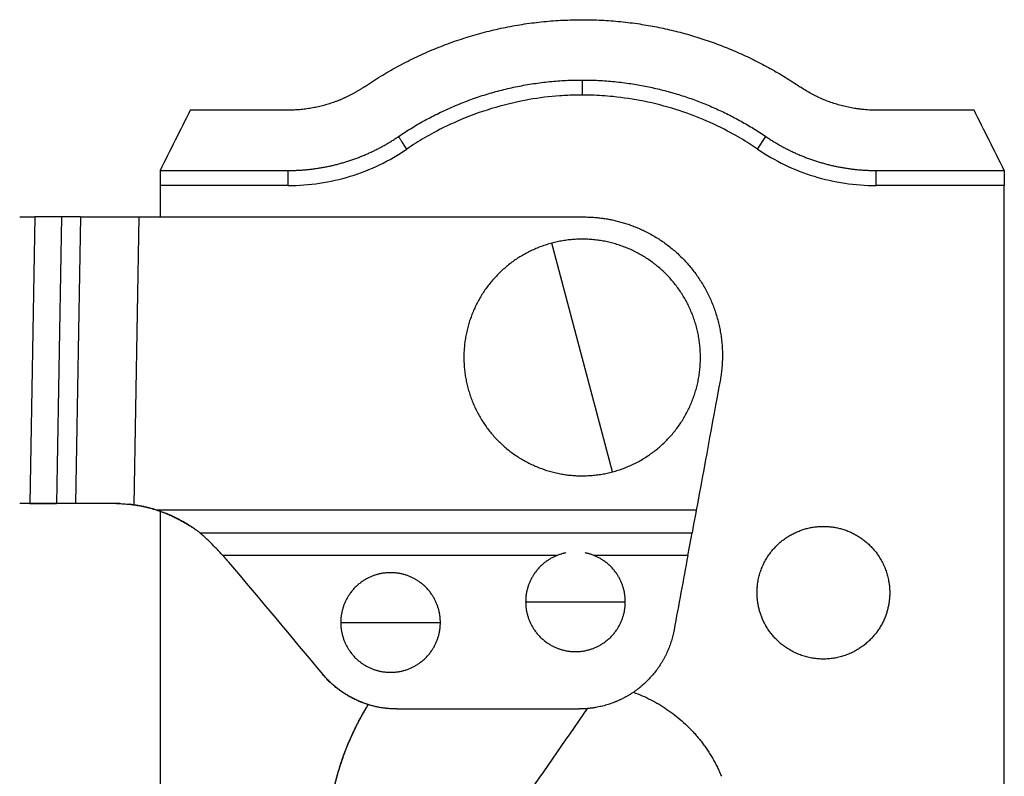
# Model space of a CAD drawing. Units: inches. Extents: x 30 to 209, y 55 to 200.
# Drawn here: x 54 to 87, y 174 to 200 of the extents above; entities that cross this region are included whole.
import ezdxf

# ---------------------------------------------------------------- set-up
doc = ezdxf.new("R2010")
doc.units = ezdxf.units.IN
doc.header["$MEASUREMENT"] = 0
doc.layers.add('Sheet_View_1_Drawing_1', color=7, linetype='Continuous')

msp = doc.modelspace()

# ---------------------------------------------------------------- linework, layer by layer
at = {"layer": 'Sheet_View_1_Drawing_1', "color": 178}
for p, q in [((72.93, 197.507), (72.93, 197.007)), ((78.743, 195.219), (79.024, 195.632)), ((58.93, 194.508), (58.93, 194.008)), ((63.182, 194.008), (63.182, 194.508)), ((82.678, 194.008), (82.678, 194.508)), ((86.93, 194.508), (86.93, 194.008)), ((63.182, 194.008), (58.93, 194.008)), ((86.93, 194.008), (82.678, 194.008)), ((54.776, 192.967), (54.61, 183.468)), ((55.044, 192.967), (54.776, 192.967)), ((55.502, 192.967), (55.044, 192.967)), ((55.659, 192.967), (55.494, 183.468)), ((55.659, 192.967), (55.502, 192.967)), ((56.297, 192.967), (56.131, 183.468)), ((56.297, 192.967), (57.107, 192.967)), ((57.107, 192.967), (57.652, 192.967)), ((57.652, 192.967), (58.241, 192.967)), ((58.074, 183.419), (58.241, 192.967)), ((72.93, 188.307), (71.919, 192.098)), ((73.94, 184.517), (72.93, 188.307)), ((55.899, 183.468), (54.61, 183.468)), ((54.61, 183.468), (55.494, 183.468)), ((76.712, 183.247), (58.82, 183.247)), ((76.584, 182.554), (76.574, 182.497)), ((76.614, 182.716), (76.584, 182.554)), ((60.247, 182.497), (76.574, 182.497)), ((76.488, 182.034), (76.574, 182.497)), ((76.435, 181.747), (76.488, 182.034)), ((72.109, 181.747), (61.01, 181.747)), ((76.435, 181.747), (73.307, 181.747)), ((71.056, 180.207), (72.708, 180.207)), ((72.708, 180.207), (74.361, 180.207)), ((64.923, 179.52), (66.576, 179.52)), ((66.576, 179.52), (68.228, 179.52))]:
    msp.add_line(p, q, dxfattribs=at)
for centre, start, end in [((63.182, 201.008), 287.1028, 304.2057), ((82.678, 201.008), 235.7943, 244.3457), ((82.678, 201.008), 244.3457, 252.8972), ((63.182, 201.008), 278.5514, 287.1028), ((82.678, 201.008), 252.8972, 270), ((63.182, 201.008), 270, 278.5514)]:
    msp.add_arc(centre, 7, start, end, dxfattribs=at)
for points, start_tangent, end_tangent in [([(69.154, 198.939), (69.769, 199.112), (70.391, 199.254), (71.02, 199.365), (71.654, 199.444), (72.291, 199.491), (72.93, 199.507)], (0.959901, 0.280339), (0.999897, 0.014353)), ([(72.93, 199.507), (73.249, 199.503), (73.568, 199.491), (73.887, 199.472), (74.205, 199.444), (74.523, 199.408), (74.839, 199.365)], (0.999974, -0.007176), (0.989924, -0.141597)), ([(74.839, 199.365), (75.405, 199.266), (75.967, 199.143), (76.522, 198.994), (77.07, 198.821), (77.61, 198.624), (78.141, 198.402), (78.661, 198.157), (79.169, 197.889), (79.665, 197.599), (80.148, 197.286)], (0.986878, -0.161467), (0.834222, -0.551428)), ([(67.371, 198.242), (67.66, 198.376), (67.953, 198.504), (68.249, 198.624), (68.548, 198.736), (68.85, 198.842), (69.154, 198.939)], (0.904506, 0.42646), (0.953643, 0.300939)), ([(65.712, 197.286), (65.978, 197.463), (66.249, 197.632), (66.523, 197.795), (66.802, 197.951), (67.085, 198.1), (67.371, 198.242)], (0.831038, 0.556216), (0.898293, 0.439397)), ([(65.712, 197.286), (65.632, 197.233), (65.551, 197.182), (65.468, 197.132), (65.385, 197.084), (65.301, 197.038), (65.216, 196.994), (65.13, 196.951)], (-0.830451, -0.557091), (-0.898754, -0.438454)), ([(68.237, 196.439), (68.729, 196.66), (69.233, 196.857), (69.744, 197.029), (70.263, 197.174), (70.788, 197.294), (71.318, 197.387)], (0.907555, 0.419933), (0.986651, 0.162848)), ([(71.318, 197.387), (71.852, 197.454), (72.39, 197.494), (72.929, 197.507), (73.469, 197.494), (74.007, 197.454), (74.542, 197.387)], (0.990912, 0.134513), (0.990913, -0.134506)), ([(74.542, 197.387), (75.019, 197.304), (75.493, 197.2), (75.961, 197.075), (76.424, 196.929), (76.88, 196.762), (77.329, 196.574), (77.769, 196.367), (78.198, 196.141), (78.617, 195.896), (79.024, 195.632)], (0.98688, -0.161455), (0.834213, -0.551442)), ([(82.009, 196.558), (81.81, 196.592), (81.613, 196.636), (81.419, 196.688), (81.227, 196.748), (81.037, 196.818), (80.851, 196.895), (80.669, 196.981), (80.491, 197.075), (80.317, 197.177), (80.148, 197.286)], (-0.986878, 0.161467), (-0.834222, 0.551429)), ([(65.13, 196.951), (65.043, 196.911), (64.955, 196.872), (64.867, 196.835), (64.777, 196.8), (64.687, 196.767), (64.597, 196.736), (64.505, 196.707)], (-0.904059, -0.427408), (-0.953957, -0.299943)), ([(72.93, 197.007), (72.723, 197.005), (72.186, 196.982), (71.17, 196.858), (70.068, 196.601), (68.913, 196.194), (67.996, 195.754), (67.411, 195.411), (67.117, 195.219)], (-0.999986, -0.00523), (-0.832723, -0.55369)), ([(78.743, 195.219), (78.484, 195.388), (77.864, 195.754), (76.942, 196.198), (76.036, 196.53), (74.974, 196.803), (73.953, 196.957), (73.239, 197.003), (72.93, 197.007)], (-0.833025, 0.553236), (-0.999958, 0.009149)), ([(64.505, 196.707), (64.321, 196.654), (64.134, 196.61), (63.946, 196.573), (63.756, 196.545), (63.565, 196.524), (63.374, 196.512), (63.182, 196.508)], (-0.959311, -0.282351), (-0.999925, -0.012257)), ([(59.932, 196.508), (58.93, 194.508)], (-0.448016, -0.894025), (-0.448016, -0.894025)), ([(63.182, 196.508), (59.932, 196.508)], (-1, 0), (-1, 0)), ([(66.836, 195.632), (67.061, 195.781), (67.29, 195.924), (67.521, 196.062), (67.757, 196.193), (67.995, 196.319), (68.237, 196.439)], (0.83104, 0.556212), (0.898294, 0.439394)), ([(82.678, 196.508), (82.566, 196.509), (82.454, 196.513), (82.342, 196.52), (82.231, 196.53), (82.119, 196.543), (82.009, 196.558)], (-0.999974, 0.007175), (-0.989924, 0.141599)), ([(85.928, 196.508), (82.678, 196.508)], (-1, 0), (-1, 0)), ([(86.93, 194.508), (85.928, 196.508)], (-0.447975, 0.894046), (-0.447975, 0.894046)), ([(65.996, 195.149), (66.12, 195.21), (66.243, 195.274), (66.365, 195.34), (66.485, 195.41), (66.603, 195.481), (66.72, 195.555), (66.836, 195.632)], (0.898751, 0.438459), (0.830454, 0.557087)), ([(67.117, 195.219), (67.073, 195.283), (67.03, 195.346), (66.989, 195.406), (66.952, 195.462), (66.918, 195.511), (66.89, 195.553), (66.867, 195.587), (66.85, 195.612), (66.839, 195.627), (66.836, 195.632)], (-0.562165, 0.827025), (-0.883783, -0.467896)), ([(79.024, 195.632), (79.139, 195.555), (79.256, 195.481), (79.375, 195.41), (79.495, 195.34), (79.616, 195.274), (79.739, 195.21), (79.864, 195.149)], (0.830453, -0.557089), (0.898751, -0.438458)), ([(65.093, 194.795), (65.226, 194.838), (65.357, 194.882), (65.487, 194.93), (65.616, 194.981), (65.743, 195.034), (65.87, 195.09), (65.996, 195.149)], (0.953957, 0.299942), (0.904059, 0.427408)), ([(79.864, 195.149), (79.989, 195.09), (80.116, 195.034), (80.244, 194.981), (80.373, 194.93), (80.503, 194.882), (80.634, 194.838), (80.766, 194.795)], (0.904059, -0.427408), (0.953958, -0.299939)), ([(64.148, 194.58), (64.285, 194.602), (64.422, 194.627), (64.557, 194.655), (64.692, 194.686), (64.827, 194.719), (64.96, 194.756), (65.093, 194.795)], (0.987953, 0.154755), (0.957563, 0.288225)), ([(80.766, 194.795), (80.899, 194.756), (81.033, 194.719), (81.167, 194.686), (81.302, 194.655), (81.438, 194.627), (81.574, 194.602), (81.711, 194.58)], (0.957563, -0.288225), (0.987953, -0.154756)), ([(58.93, 194.508), (63.182, 194.508)], (1, 0), (1, 0)), ([(63.182, 194.508), (63.321, 194.509), (63.459, 194.514), (63.597, 194.521), (63.735, 194.531), (63.873, 194.545), (64.011, 194.561), (64.148, 194.58)], (0.999981, 0.006128), (0.989776, 0.142631)), ([(81.711, 194.58), (81.849, 194.561), (81.986, 194.545), (82.124, 194.531), (82.262, 194.521), (82.4, 194.514), (82.539, 194.509), (82.678, 194.508)], (0.989776, -0.142631), (0.999981, -0.006128)), ([(82.678, 194.508), (86.93, 194.508)], (1, 0), (1, 0)), ([(58.93, 194.008), (58.93, 192.967)], (0, -1), (0, -1)), ([(86.93, 164.007), (86.93, 194.008)], (0, 1), (0, 1)), ([(54.276, 192.967), (54.776, 192.967)], (1, 0), (1, 0)), ([(56.297, 192.967), (55.659, 192.967)], (-1, 0), (-1, 0)), ([(58.241, 192.967), (72.982, 192.967)], (1, 0), (1, 0)), ([(72.982, 192.967), (72.995, 192.967), (73.008, 192.967), (73.022, 192.967), (73.035, 192.967), (73.048, 192.966), (73.062, 192.966)], (1, -0.000768), (0.999862, -0.016637)), ([(72.982, 192.967), (72.993, 192.967), (73.004, 192.967), (73.016, 192.967), (73.027, 192.967), (73.039, 192.966), (73.05, 192.966), (73.062, 192.966)], (1, -0.000748), (0.999861, -0.016683)), ([(73.062, 192.966), (73.228, 192.96), (73.394, 192.948), (73.559, 192.93), (73.724, 192.906), (73.888, 192.877), (74.05, 192.841)], (0.999611, -0.027887), (0.975007, -0.222176)), ([(74.05, 192.841), (74.211, 192.799), (74.371, 192.752), (74.529, 192.699), (74.684, 192.64), (74.838, 192.576), (74.989, 192.506)], (0.970157, -0.242478), (0.90429, -0.426919)), ([(74.989, 192.506), (75.166, 192.415), (75.34, 192.316), (75.509, 192.21), (75.674, 192.097), (75.833, 191.977), (75.987, 191.849), (76.135, 191.716), (76.277, 191.576), (76.414, 191.43), (76.543, 191.278)], (0.894249, -0.44757), (0.642494, -0.766291)), ([(71.919, 192.098), (71.742, 192.046), (71.569, 191.987), (71.398, 191.919), (71.23, 191.843), (71.066, 191.759), (70.906, 191.668), (70.751, 191.57), (70.601, 191.464), (70.455, 191.351), (70.315, 191.232), (70.181, 191.106), (70.053, 190.974), (69.931, 190.837), (69.816, 190.693), (69.707, 190.545), (69.606, 190.391), (69.512, 190.233), (69.425, 190.071), (69.347, 189.904), (69.276, 189.735), (69.213, 189.562), (69.158, 189.386), (69.112, 189.208), (69.074, 189.028), (69.044, 188.847), (69.023, 188.664), (69.011, 188.481), (69.007, 188.297), (69.012, 188.113), (69.025, 187.929), (69.047, 187.747), (69.078, 187.565), (69.117, 187.386), (69.164, 187.208), (69.22, 187.033), (69.283, 186.86), (69.355, 186.691), (69.435, 186.525), (69.522, 186.363), (69.617, 186.206), (69.719, 186.053), (69.829, 185.905), (69.945, 185.762), (70.067, 185.625), (70.196, 185.494), (70.331, 185.369), (70.471, 185.25), (70.617, 185.138), (70.769, 185.033), (70.924, 184.936), (71.085, 184.845), (71.249, 184.763), (71.417, 184.688), (71.588, 184.621), (71.763, 184.562), (71.939, 184.511), (72.118, 184.469), (72.299, 184.435), (72.481, 184.41), (72.665, 184.393), (72.848, 184.385), (73.032, 184.386), (73.216, 184.395), (73.399, 184.412), (73.581, 184.439), (73.762, 184.473), (73.94, 184.517)], (-0.962667, -0.270689), (0.969643, 0.244525)), ([(73.94, 184.517), (74.12, 184.569), (74.296, 184.63), (74.47, 184.699), (74.64, 184.776), (74.806, 184.862), (74.967, 184.955), (75.125, 185.056), (75.277, 185.164), (75.424, 185.279), (75.565, 185.401), (75.7, 185.53), (75.829, 185.665), (75.952, 185.806), (76.067, 185.952), (76.176, 186.104), (76.277, 186.261), (76.371, 186.423), (76.456, 186.589), (76.534, 186.759), (76.604, 186.932), (76.665, 187.108), (76.718, 187.287), (76.762, 187.469), (76.798, 187.652), (76.824, 187.837), (76.842, 188.023), (76.852, 188.209), (76.852, 188.396), (76.843, 188.582), (76.826, 188.768), (76.799, 188.953), (76.764, 189.136), (76.72, 189.318), (76.668, 189.497), (76.607, 189.674), (76.538, 189.847), (76.461, 190.017), (76.375, 190.183), (76.282, 190.345), (76.181, 190.502), (76.073, 190.654), (75.958, 190.801), (75.836, 190.943), (75.707, 191.078), (75.572, 191.207), (75.431, 191.329), (75.285, 191.445), (75.133, 191.553), (74.976, 191.655), (74.814, 191.748), (74.648, 191.834), (74.478, 191.912), (74.305, 191.981), (74.129, 192.043), (73.95, 192.095), (73.768, 192.14), (73.585, 192.175), (73.4, 192.202), (73.214, 192.22), (73.028, 192.229), (72.841, 192.229), (72.655, 192.221), (72.469, 192.203), (72.284, 192.177), (72.101, 192.142), (71.919, 192.098)], (0.962611, 0.270886), (-0.969691, -0.244335)), ([(76.543, 191.278), (76.666, 191.121), (76.782, 190.958), (76.891, 190.791), (76.993, 190.619), (77.087, 190.443), (77.173, 190.263), (77.251, 190.079), (77.321, 189.892), (77.383, 189.702), (77.437, 189.51)], (0.623088, -0.782152), (0.260638, -0.965437)), ([(77.437, 189.51), (77.483, 189.316), (77.52, 189.119), (77.548, 188.922), (77.568, 188.723), (77.579, 188.524), (77.581, 188.324), (77.575, 188.125), (77.56, 187.925), (77.537, 187.727), (77.505, 187.53)], (0.236364, -0.971665), (-0.169559, -0.98552)), ([(77.505, 187.53), (76.712, 183.247)], (-0.181892, -0.983318), (-0.181892, -0.983318)), ([(54.61, 183.468), (54.276, 183.468)], (-1, -0.000045), (-1, -0.000045)), ([(56.131, 183.468), (55.494, 183.468)], (-1, -0.000047), (-1, -0.000047)), ([(56.425, 183.468), (56.344, 183.468), (56.265, 183.468), (56.09, 183.468), (55.993, 183.468), (55.899, 183.468)], (-1, -0.000059), (-1, -0.000033)), ([(56.366, 183.468), (56.307, 183.468), (56.293, 183.468), (56.166, 183.468), (56.142, 183.468), (56.131, 183.468)], (-1, -0.000069), (-1, -0.000045)), ([(56.663, 183.468), (56.61, 183.468), (56.556, 183.468), (56.457, 183.468), (56.412, 183.468), (56.366, 183.468)], (-1, -0.00006), (-1, -0.000029)), ([(56.819, 183.468), (56.759, 183.468), (56.7, 183.468), (56.57, 183.468), (56.493, 183.468), (56.425, 183.468)], (-1, -0.000055), (-1, -0.00004)), ([(57.403, 183.468), (57.269, 183.468), (57.137, 183.468), (56.887, 183.468), (56.776, 183.468), (56.663, 183.468)], (-1, -0.000049), (-1, -0.000038)), ([(57.403, 183.468), (56.819, 183.468)], (-1, -0.000047), (-1, -0.000047)), ([(57.485, 183.467), (57.477, 183.467), (57.468, 183.467), (57.46, 183.467), (57.452, 183.468), (57.444, 183.468), (57.436, 183.468), (57.428, 183.468), (57.42, 183.468), (57.412, 183.468), (57.403, 183.468)], (-0.999849, 0.017398), (-1, -0.000085)), ([(57.485, 183.467), (57.583, 183.464), (57.68, 183.459), (57.876, 183.444), (57.976, 183.432), (58.074, 183.419)], (0.999628, -0.027267), (0.990982, -0.133996)), ([(57.597, 183.464), (57.577, 183.465), (57.556, 183.465), (57.519, 183.466), (57.503, 183.467), (57.485, 183.467)], (-0.999224, 0.039381), (-0.999818, 0.01906)), ([(58.074, 183.419), (58.045, 183.423), (58.016, 183.427), (57.959, 183.435), (57.93, 183.438), (57.902, 183.441)], (-0.98998, 0.141211), (-0.993935, 0.10997)), ([(58.82, 183.247), (58.698, 183.284), (58.575, 183.318), (58.451, 183.348), (58.326, 183.375), (58.2, 183.399), (58.074, 183.419)], (-0.954864, 0.297042), (-0.988384, 0.151976)), ([(58.074, 183.419), (58.27, 183.386), (58.465, 183.345), (58.657, 183.296), (58.848, 183.238), (59.036, 183.172), (59.22, 183.098)], (0.987702, -0.15635), (0.925288, -0.379266)), ([(60.247, 182.497), (60.213, 182.524), (60.128, 182.586), (60.009, 182.669), (59.865, 182.763), (59.706, 182.858), (59.539, 182.949), (59.366, 183.034), (59.187, 183.112), (59.005, 183.183), (58.82, 183.247)], (-0.790311, 0.612706), (-0.950819, 0.309747)), ([(58.93, 183.21), (58.93, 164.007)], (0, -1), (0, -1)), ([(76.712, 183.247), (76.7, 183.178), (76.697, 183.161), (76.656, 182.941), (76.646, 182.887), (76.627, 182.787), (76.621, 182.753), (76.614, 182.716)], (-0.181902, -0.983317), (-0.181902, -0.983317)), ([(59.22, 183.098), (59.357, 183.037), (59.492, 182.972), (59.625, 182.903), (59.756, 182.829), (59.884, 182.751), (60.009, 182.669)], (0.916862, -0.399205), (0.833419, -0.552641)), ([(79.707, 182.336), (79.768, 182.376), (79.83, 182.413), (79.893, 182.447), (79.957, 182.48), (80.022, 182.511), (80.088, 182.54)], (0.836676, 0.547698), (0.920222, 0.391397)), ([(80.088, 182.54), (80.155, 182.566), (80.223, 182.591), (80.291, 182.613), (80.36, 182.632), (80.43, 182.65), (80.501, 182.665)], (0.927452, 0.373942), (0.978898, 0.204349)), ([(80.501, 182.665), (80.571, 182.678), (80.643, 182.688), (80.714, 182.697), (80.786, 182.703), (80.858, 182.706), (80.93, 182.707)], (0.982581, 0.185833), (0.999955, 0.009435)), ([(80.93, 182.707), (81.002, 182.706), (81.074, 182.703), (81.145, 182.697), (81.217, 182.688), (81.288, 182.678), (81.359, 182.665)], (0.999955, -0.009435), (0.982581, -0.185833)), ([(81.359, 182.665), (81.429, 182.65), (81.499, 182.632), (81.568, 182.613), (81.637, 182.591), (81.705, 182.566), (81.772, 182.54)], (0.978898, -0.204349), (0.927452, -0.373942)), ([(81.772, 182.54), (81.838, 182.511), (81.903, 182.48), (81.967, 182.447), (82.03, 182.413), (82.091, 182.376), (82.152, 182.336)], (0.920222, -0.391397), (0.836676, -0.547698)), ([(60.336, 182.418), (60.321, 182.432), (60.306, 182.446), (60.271, 182.476), (60.255, 182.491), (60.247, 182.497)], (-0.746489, 0.665398), (-0.755453, 0.655203, 0)), ([(61.009, 181.747), (60.889, 181.878), (60.774, 181.999), (60.546, 182.224), (60.45, 182.315), (60.336, 182.418)], (-0.673212, 0.739449), (-0.741926, 0.670482)), ([(79.101, 181.73), (79.15, 181.8), (79.202, 181.869), (79.257, 181.936), (79.314, 182.001), (79.374, 182.063), (79.436, 182.123), (79.501, 182.18), (79.568, 182.235), (79.637, 182.287), (79.707, 182.336)], (0.564963, 0.825116), (0.825117, 0.564961)), ([(82.152, 182.336), (82.211, 182.296), (82.269, 182.253), (82.325, 182.208), (82.38, 182.161), (82.434, 182.113), (82.485, 182.063)], (0.826187, -0.563395), (0.713747, -0.700403)), ([(82.485, 182.063), (82.535, 182.011), (82.584, 181.958), (82.63, 181.903), (82.675, 181.847), (82.718, 181.789), (82.759, 181.73)], (0.700411, -0.71374), (0.563393, -0.826189)), ([(60.996, 181.762), (61.031, 181.723), (61.066, 181.683), (61.101, 181.644), (61.135, 181.604), (61.17, 181.564), (61.204, 181.523)], (0.668836, -0.74341), (0.64418, -0.764874)), ([(61.01, 181.747), (61.042, 181.71), (61.075, 181.673), (61.108, 181.636), (61.14, 181.599), (61.172, 181.561), (61.204, 181.523)], (0.667213, -0.744867), (0.644085, -0.764954)), ([(71.791, 181.581), (71.737, 181.544), (71.686, 181.505), (71.635, 181.463), (71.587, 181.42), (71.54, 181.375), (71.495, 181.329), (71.452, 181.28), (71.411, 181.23), (71.372, 181.178), (71.335, 181.125)], (-0.825115, -0.564964), (-0.564963, -0.825116)), ([(72.076, 181.733), (72.027, 181.712), (71.978, 181.689), (71.93, 181.664), (71.882, 181.638), (71.836, 181.61), (71.791, 181.581)], (-0.920222, -0.391396), (-0.83669, -0.547676)), ([(72.386, 181.827), (72.333, 181.816), (72.281, 181.803), (72.229, 181.788), (72.177, 181.772), (72.126, 181.753), (72.076, 181.733)], (-0.978894, -0.204367), (-0.927456, -0.373934)), ([(73.341, 181.733), (73.29, 181.753), (73.24, 181.772), (73.188, 181.788), (73.136, 181.803), (73.084, 181.816), (73.031, 181.827)], (-0.927455, 0.373934), (-0.978894, 0.204367)), ([(73.626, 181.581), (73.581, 181.61), (73.535, 181.638), (73.487, 181.664), (73.439, 181.689), (73.39, 181.712), (73.341, 181.733)], (-0.836691, 0.547676), (-0.920223, 0.391395)), ([(74.082, 181.125), (74.045, 181.178), (74.006, 181.23), (73.965, 181.28), (73.922, 181.329), (73.877, 181.375), (73.83, 181.42), (73.782, 181.463), (73.731, 181.505), (73.68, 181.544), (73.626, 181.581)], (-0.564963, 0.825116), (-0.825115, 0.564965)), ([(76.435, 181.747), (75.977, 179.272)], (-0.181892, -0.983318), (-0.181892, -0.983318)), ([(78.772, 180.936), (78.791, 181.021), (78.812, 181.104), (78.837, 181.187), (78.866, 181.269), (78.897, 181.349), (78.932, 181.428), (78.97, 181.506), (79.01, 181.582), (79.054, 181.657), (79.101, 181.73)], (0.206194, 0.978511), (0.546106, 0.837716)), ([(82.759, 181.73), (82.806, 181.657), (82.849, 181.582), (82.89, 181.506), (82.928, 181.428), (82.962, 181.349), (82.994, 181.269), (83.022, 181.187), (83.047, 181.104), (83.069, 181.021), (83.087, 180.936)], (0.54611, -0.837713), (0.206199, -0.97851)), ([(61.204, 181.523), (64.331, 177.797)], (0.642832, -0.766007), (0.642832, -0.766007)), ([(61.204, 181.523), (64.331, 177.797)], (0.642832, -0.766007), (0.642832, -0.766007)), ([(65.943, 181.047), (65.894, 181.025), (65.845, 181.002), (65.797, 180.977), (65.749, 180.951), (65.703, 180.923), (65.658, 180.894)], (-0.920222, -0.391397), (-0.836687, -0.547681)), ([(66.253, 181.141), (66.2, 181.129), (66.148, 181.116), (66.096, 181.101), (66.045, 181.085), (65.994, 181.067), (65.943, 181.047)], (-0.978894, -0.204368), (-0.927452, -0.373941)), ([(66.898, 181.141), (66.834, 181.152), (66.77, 181.161), (66.705, 181.167), (66.64, 181.171), (66.576, 181.172), (66.511, 181.171), (66.446, 181.167), (66.381, 181.161), (66.317, 181.152), (66.253, 181.141)], (-0.982938, 0.183935), (-0.982939, -0.183934)), ([(67.208, 181.047), (67.158, 181.067), (67.107, 181.085), (67.055, 181.101), (67.003, 181.116), (66.951, 181.129), (66.898, 181.141)], (-0.927451, 0.373945), (-0.978895, 0.204365)), ([(67.494, 180.894), (67.448, 180.923), (67.402, 180.951), (67.355, 180.977), (67.306, 181.002), (67.258, 181.025), (67.208, 181.047)], (-0.836687, 0.547681), (-0.920221, 0.391398)), ([(71.335, 181.125), (71.305, 181.079), (71.278, 181.033), (71.251, 180.986), (71.227, 180.938), (71.203, 180.889), (71.182, 180.839)], (-0.547696, -0.836678), (-0.391379, -0.92023)), ([(74.235, 180.839), (74.213, 180.889), (74.19, 180.938), (74.166, 180.986), (74.139, 181.033), (74.112, 181.079), (74.082, 181.125)], (-0.391382, 0.920229), (-0.547696, 0.836678)), ([(78.897, 179.665), (78.851, 179.786), (78.812, 179.91), (78.781, 180.036), (78.757, 180.163), (78.74, 180.292), (78.731, 180.421), (78.73, 180.55), (78.737, 180.68), (78.75, 180.809), (78.772, 180.936)], (-0.366917, 0.930254), (0.178382, 0.983961)), ([(83.087, 180.936), (83.109, 180.809), (83.123, 180.68), (83.129, 180.55), (83.128, 180.421), (83.119, 180.292), (83.103, 180.163), (83.079, 180.036), (83.047, 179.91), (83.008, 179.786), (82.962, 179.665)], (0.178382, -0.983961), (-0.366922, -0.930252)), ([(65.658, 180.894), (65.604, 180.857), (65.553, 180.818), (65.503, 180.777), (65.454, 180.733), (65.407, 180.688), (65.362, 180.642), (65.319, 180.593), (65.278, 180.543), (65.239, 180.491), (65.202, 180.438)], (-0.825118, -0.564961), (-0.564953, -0.825123)), ([(67.949, 180.438), (67.912, 180.491), (67.873, 180.543), (67.832, 180.593), (67.789, 180.642), (67.744, 180.688), (67.697, 180.733), (67.649, 180.777), (67.599, 180.818), (67.547, 180.857), (67.494, 180.894)], (-0.564947, 0.825127), (-0.825118, 0.56496)), ([(71.182, 180.839), (71.162, 180.789), (71.144, 180.738), (71.127, 180.687), (71.112, 180.635), (71.099, 180.582), (71.088, 180.529)], (-0.373941, -0.927453), (-0.204345, -0.978899)), ([(74.329, 180.529), (74.318, 180.582), (74.304, 180.635), (74.29, 180.687), (74.273, 180.738), (74.255, 180.789), (74.235, 180.839)], (-0.204342, 0.978899), (-0.373941, 0.927452)), ([(65.202, 180.438), (65.173, 180.393), (65.145, 180.346), (65.118, 180.299), (65.094, 180.251), (65.071, 180.202), (65.049, 180.152)], (-0.547691, -0.836681), (-0.391407, -0.920218)), ([(68.102, 180.152), (68.081, 180.202), (68.058, 180.251), (68.033, 180.299), (68.007, 180.346), (67.979, 180.393), (67.949, 180.438)], (-0.391397, 0.920222), (-0.547701, 0.836674)), ([(71.088, 180.529), (71.078, 180.476), (71.07, 180.423), (71.064, 180.369), (71.06, 180.315), (71.057, 180.261), (71.056, 180.207)], (-0.185825, -0.982583), (-0.009442, -0.999955)), ([(74.361, 180.207), (74.36, 180.261), (74.357, 180.315), (74.353, 180.369), (74.347, 180.423), (74.339, 180.476), (74.329, 180.529)], (-0.009443, 0.999955), (-0.185825, 0.982583)), ([(65.049, 180.152), (65.029, 180.102), (65.011, 180.051), (64.995, 180), (64.98, 179.948), (64.967, 179.895), (64.955, 179.842)], (-0.373935, -0.927455), (-0.204343, -0.978899)), ([(68.196, 179.842), (68.185, 179.895), (68.172, 179.948), (68.157, 180), (68.14, 180.051), (68.122, 180.102), (68.102, 180.152)], (-0.204342, 0.9789), (-0.373936, 0.927454)), ([(71.056, 180.207), (71.057, 180.153), (71.06, 180.099), (71.064, 180.045), (71.07, 179.991), (71.078, 179.938), (71.088, 179.885)], (0.009442, -0.999955), (0.185824, -0.982583)), ([(74.329, 179.885), (74.339, 179.938), (74.347, 179.991), (74.353, 180.045), (74.357, 180.099), (74.36, 180.153), (74.361, 180.207)], (0.185823, 0.982583), (0.009443, 0.999955)), ([(64.955, 179.842), (64.945, 179.789), (64.937, 179.736), (64.931, 179.682), (64.927, 179.628), (64.924, 179.574), (64.923, 179.52)], (-0.185806, -0.982587), (-0.009428, -0.999956)), ([(68.228, 179.52), (68.227, 179.574), (68.224, 179.628), (68.22, 179.682), (68.214, 179.736), (68.206, 179.789), (68.196, 179.842)], (-0.009436, 0.999955), (-0.185817, 0.982584)), ([(71.088, 179.885), (71.099, 179.832), (71.112, 179.779), (71.127, 179.727), (71.144, 179.676), (71.162, 179.625), (71.182, 179.575)], (0.204344, -0.978899), (0.373941, -0.927453)), ([(74.235, 179.575), (74.255, 179.625), (74.273, 179.676), (74.29, 179.727), (74.304, 179.779), (74.318, 179.832), (74.329, 179.885)], (0.373941, 0.927452), (0.204342, 0.9789)), ([(79.101, 179.285), (79.062, 179.346), (79.024, 179.407), (78.99, 179.47), (78.957, 179.534), (78.926, 179.599), (78.897, 179.665)], (-0.547698, 0.836676), (-0.391377, 0.920231)), ([(82.962, 179.665), (82.934, 179.599), (82.903, 179.534), (82.87, 179.47), (82.835, 179.407), (82.798, 179.346), (82.759, 179.285)], (-0.391379, -0.92023), (-0.547698, -0.836676)), ([(64.923, 179.52), (64.924, 179.466), (64.927, 179.412), (64.931, 179.358), (64.937, 179.304), (64.945, 179.251), (64.955, 179.198)], (0.009428, -0.999956), (0.185806, -0.982587)), ([(68.196, 179.198), (68.206, 179.251), (68.214, 179.304), (68.22, 179.358), (68.224, 179.412), (68.227, 179.466), (68.228, 179.52)], (0.185817, 0.982584), (0.009436, 0.999955)), ([(71.182, 179.575), (71.203, 179.525), (71.227, 179.476), (71.251, 179.428), (71.278, 179.381), (71.305, 179.334), (71.335, 179.289)], (0.391391, -0.920225), (0.547697, -0.836677)), ([(71.335, 179.289), (71.372, 179.236), (71.411, 179.184), (71.452, 179.134), (71.495, 179.085), (71.54, 179.039), (71.587, 178.994), (71.635, 178.951), (71.686, 178.909), (71.737, 178.87), (71.791, 178.833)], (0.564962, -0.825117), (0.825132, -0.56494)), ([(73.626, 178.833), (73.68, 178.87), (73.731, 178.909), (73.782, 178.951), (73.83, 178.994), (73.877, 179.039), (73.922, 179.085), (73.965, 179.134), (74.006, 179.184), (74.045, 179.236), (74.082, 179.289)], (0.825132, 0.56494), (0.564962, 0.825117)), ([(74.082, 179.289), (74.112, 179.334), (74.139, 179.381), (74.166, 179.428), (74.19, 179.476), (74.213, 179.525), (74.235, 179.575)], (0.547697, 0.836677), (0.391393, 0.920224)), ([(75.977, 179.272), (75.959, 179.181), (75.938, 179.091), (75.915, 179.002), (75.889, 178.913), (75.861, 178.825), (75.83, 178.738)], (-0.190088, -0.981767), (-0.34106, -0.940042)), ([(79.374, 178.952), (79.324, 179.003), (79.276, 179.057), (79.229, 179.112), (79.184, 179.168), (79.141, 179.226), (79.101, 179.285)], (-0.700411, 0.71374), (-0.563404, 0.826181)), ([(82.759, 179.285), (82.718, 179.226), (82.675, 179.168), (82.63, 179.112), (82.584, 179.057), (82.535, 179.003), (82.485, 178.952)], (-0.563393, -0.826189), (-0.700411, -0.71374)), ([(64.955, 179.198), (64.967, 179.145), (64.98, 179.093), (64.995, 179.041), (65.011, 178.989), (65.029, 178.938), (65.049, 178.888)], (0.204343, -0.978899), (0.373935, -0.927455)), ([(68.102, 178.888), (68.122, 178.938), (68.14, 178.989), (68.157, 179.041), (68.172, 179.093), (68.185, 179.145), (68.196, 179.198)], (0.373936, 0.927454), (0.204342, 0.9789)), ([(80.088, 178.475), (80.009, 178.509), (79.931, 178.547), (79.855, 178.588), (79.78, 178.631), (79.707, 178.678), (79.637, 178.727), (79.568, 178.78), (79.501, 178.834), (79.436, 178.892), (79.374, 178.952)], (-0.919474, 0.39315), (-0.715074, 0.699048)), ([(82.485, 178.952), (82.434, 178.902), (82.38, 178.853), (82.325, 178.807), (82.269, 178.762), (82.211, 178.719), (82.152, 178.678)], (-0.713747, -0.700403), (-0.826187, -0.563395)), ([(65.049, 178.888), (65.071, 178.838), (65.094, 178.789), (65.118, 178.741), (65.145, 178.694), (65.173, 178.648), (65.202, 178.602)], (0.391407, -0.920218), (0.547691, -0.836681)), ([(67.949, 178.602), (67.979, 178.648), (68.007, 178.694), (68.033, 178.741), (68.058, 178.789), (68.081, 178.838), (68.102, 178.888)], (0.547701, 0.836674), (0.391397, 0.920222)), ([(71.791, 178.833), (71.836, 178.804), (71.882, 178.776), (71.93, 178.75), (71.978, 178.725), (72.027, 178.702), (72.076, 178.68)], (0.83667, -0.547707), (0.920222, -0.391398)), ([(72.076, 178.68), (72.126, 178.661), (72.177, 178.642), (72.229, 178.626), (72.281, 178.611), (72.333, 178.598), (72.386, 178.586)], (0.927451, -0.373945), (0.978904, -0.204321)), ([(73.031, 178.586), (73.084, 178.598), (73.136, 178.611), (73.188, 178.626), (73.24, 178.642), (73.29, 178.661), (73.341, 178.68)], (0.978904, 0.204321), (0.927451, 0.373945)), ([(73.341, 178.68), (73.39, 178.702), (73.439, 178.725), (73.487, 178.75), (73.535, 178.776), (73.581, 178.804), (73.626, 178.833)], (0.920222, 0.391397), (0.83667, 0.547707)), ([(75.83, 178.738), (75.796, 178.652), (75.76, 178.566), (75.722, 178.482), (75.681, 178.399), (75.637, 178.317), (75.592, 178.237)], (-0.356688, -0.934224), (-0.498198, -0.867063)), ([(82.152, 178.678), (82.091, 178.639), (82.03, 178.602), (81.967, 178.567), (81.903, 178.534), (81.838, 178.503), (81.772, 178.475)], (-0.836676, -0.547698), (-0.920222, -0.391397)), ([(65.202, 178.602), (65.239, 178.549), (65.278, 178.497), (65.319, 178.447), (65.362, 178.399), (65.407, 178.352), (65.454, 178.307), (65.503, 178.264), (65.553, 178.223), (65.604, 178.183), (65.658, 178.146)], (0.564953, -0.825123), (0.825118, -0.564961)), ([(67.494, 178.146), (67.547, 178.183), (67.599, 178.223), (67.649, 178.264), (67.697, 178.307), (67.744, 178.352), (67.789, 178.399), (67.832, 178.447), (67.873, 178.497), (67.912, 178.549), (67.949, 178.602)], (0.825118, 0.56496), (0.564947, 0.825127)), ([(72.386, 178.586), (72.45, 178.575), (72.514, 178.566), (72.579, 178.56), (72.644, 178.556), (72.708, 178.555), (72.773, 178.556), (72.838, 178.56), (72.903, 178.566), (72.967, 178.575), (73.031, 178.586)], (0.982933, -0.183963), (0.982933, 0.183963)), ([(80.93, 178.307), (80.843, 178.309), (80.757, 178.314), (80.671, 178.323), (80.586, 178.334), (80.501, 178.35), (80.416, 178.368), (80.333, 178.39), (80.25, 178.415), (80.168, 178.443), (80.088, 178.475)], (-0.999936, 0.011354), (-0.928161, 0.37218)), ([(81.772, 178.475), (81.691, 178.443), (81.61, 178.415), (81.527, 178.39), (81.443, 178.368), (81.359, 178.35), (81.274, 178.334), (81.188, 178.323), (81.102, 178.314), (81.016, 178.309), (80.93, 178.307)], (-0.92816, -0.37218), (-0.999936, -0.011354)), ([(65.658, 178.146), (65.703, 178.117), (65.749, 178.089), (65.797, 178.063), (65.845, 178.038), (65.894, 178.015), (65.943, 177.994)], (0.836687, -0.547681), (0.920222, -0.391397)), ([(65.943, 177.994), (65.994, 177.974), (66.045, 177.956), (66.096, 177.939), (66.148, 177.924), (66.2, 177.911), (66.253, 177.9)], (0.927452, -0.373941), (0.978894, -0.204368)), ([(66.898, 177.9), (66.951, 177.911), (67.003, 177.924), (67.055, 177.939), (67.107, 177.956), (67.158, 177.974), (67.208, 177.994)], (0.978895, 0.204365), (0.927451, 0.373945)), ([(67.208, 177.994), (67.258, 178.015), (67.306, 178.038), (67.355, 178.063), (67.402, 178.089), (67.448, 178.117), (67.494, 178.146)], (0.920221, 0.391398), (0.836687, 0.547681)), ([(75.592, 178.237), (75.494, 178.08), (75.387, 177.929), (75.271, 177.785), (75.148, 177.647), (75.016, 177.517), (74.877, 177.394)], (-0.519736, -0.854327), (-0.757922, -0.652346)), ([(65.43, 176.953), (65.291, 177.022), (65.156, 177.098), (65.024, 177.18), (64.897, 177.268), (64.774, 177.363), (64.655, 177.463), (64.542, 177.569), (64.434, 177.68), (64.331, 177.797)], (-0.900338, 0.435192), (-0.653488, 0.756937)), ([(65.838, 176.796), (65.693, 176.845), (65.551, 176.9), (65.411, 176.962), (65.275, 177.031), (65.142, 177.106), (65.013, 177.188), (64.887, 177.275), (64.766, 177.369), (64.65, 177.468), (64.539, 177.572), (64.432, 177.682), (64.331, 177.797)], (-0.951339, 0.308147), (-0.653332, 0.757071)), ([(66.253, 177.9), (66.317, 177.888), (66.381, 177.879), (66.446, 177.873), (66.511, 177.869), (66.576, 177.868), (66.64, 177.869), (66.705, 177.873), (66.77, 177.879), (66.834, 177.888), (66.898, 177.9)], (0.982939, -0.183934), (0.982938, 0.183935)), ([(74.877, 177.394), (74.805, 177.336), (74.732, 177.28), (74.657, 177.226), (74.58, 177.175), (74.502, 177.125), (74.422, 177.078)], (-0.774, -0.633186), (-0.863378, -0.504558)), ([(74.877, 177.394), (74.805, 177.336), (74.732, 177.28), (74.657, 177.226), (74.58, 177.175), (74.502, 177.125), (74.422, 177.078)], (-0.774, -0.633186), (-0.863378, -0.504558)), ([(74.422, 177.078), (74.259, 176.991), (74.091, 176.913), (73.919, 176.845), (73.743, 176.787), (73.565, 176.74), (73.383, 176.702)], (-0.875741, -0.48278), (-0.981955, -0.189113)), ([(74.422, 177.078), (74.341, 177.033), (74.259, 176.991), (74.176, 176.951), (74.091, 176.913), (74.006, 176.878), (73.919, 176.845)], (-0.871684, -0.490069), (-0.937511, -0.347956)), ([(74.631, 177.209), (74.922, 177.093), (75.205, 176.959), (75.479, 176.808), (75.743, 176.64), (75.996, 176.456), (76.237, 176.257), (76.465, 176.043)], (0.934034, -0.357183), (0.719774, -0.694208)), ([(66.09, 176.729), (65.977, 176.757), (65.865, 176.788), (65.754, 176.823), (65.645, 176.863), (65.537, 176.906), (65.43, 176.953)], (-0.973993, 0.226579), (-0.910724, 0.413016)), ([(65.434, 176.072), (65.497, 176.195), (65.561, 176.318), (65.628, 176.439), (65.696, 176.559), (65.766, 176.678), (65.838, 176.796)], (0.45113, 0.892458), (0.523819, 0.851829)), ([(65.451, 176.107), (65.512, 176.224), (65.574, 176.34), (65.637, 176.456), (65.703, 176.57), (65.77, 176.684), (65.838, 176.796)], (0.454818, 0.890584), (0.523988, 0.851726)), ([(66.783, 176.654), (66.666, 176.656), (66.55, 176.662), (66.434, 176.673), (66.319, 176.687), (66.204, 176.706), (66.09, 176.729)], (-0.999946, 0.010382), (-0.97853, 0.206102)), ([(70.78, 173.312), (73.109, 176.666)], (0.570299, 0.821437), (0.570299, 0.821437)), ([(73.383, 176.702), (73.292, 176.688), (73.2, 176.676), (73.108, 176.666), (73.016, 176.66), (72.923, 176.656), (72.831, 176.654)], (-0.986381, -0.164475), (-0.999964, -0.008453)), ([(73.383, 176.702), (73.338, 176.695), (73.292, 176.688), (73.246, 176.681), (73.201, 176.676), (73.155, 176.671), (73.109, 176.666)], (-0.985681, -0.168619), (-0.995843, -0.091084)), ([(73.919, 176.845), (73.832, 176.815), (73.743, 176.787), (73.654, 176.762), (73.565, 176.74), (73.474, 176.72), (73.383, 176.702)], (-0.94319, -0.332255), (-0.983498, -0.180921)), ([(66.783, 176.654), (72.831, 176.654)], (1, 0.0001), (1, 0.0001)), ([(64.561, 173.221), (64.639, 173.714), (64.745, 174.202), (64.878, 174.683), (65.038, 175.156), (65.223, 175.62), (65.434, 176.072)], (0.146196, 0.989256), (0.432797, 0.901491)), ([(64.577, 173.337), (64.659, 173.817), (64.768, 174.292), (64.902, 174.76), (65.061, 175.219), (65.244, 175.668), (65.451, 176.107)], (0.158719, 0.987324), (0.437119, 0.899404)), ([(76.465, 176.043), (76.579, 175.925), (76.689, 175.804), (76.795, 175.679), (76.897, 175.551), (76.994, 175.419), (77.087, 175.285)], (0.7004, -0.71375), (0.5634, -0.826184)), ([(77.087, 175.285), (77.176, 175.147), (77.26, 175.007), (77.339, 174.864), (77.414, 174.718), (77.484, 174.571), (77.549, 174.42)], (0.547692, -0.83668), (0.391386, -0.920227))]:
    msp.add_spline(points, degree=3, dxfattribs=dict(at, start_tangent=start_tangent, end_tangent=end_tangent))

doc.saveas('drawing.dxf')
